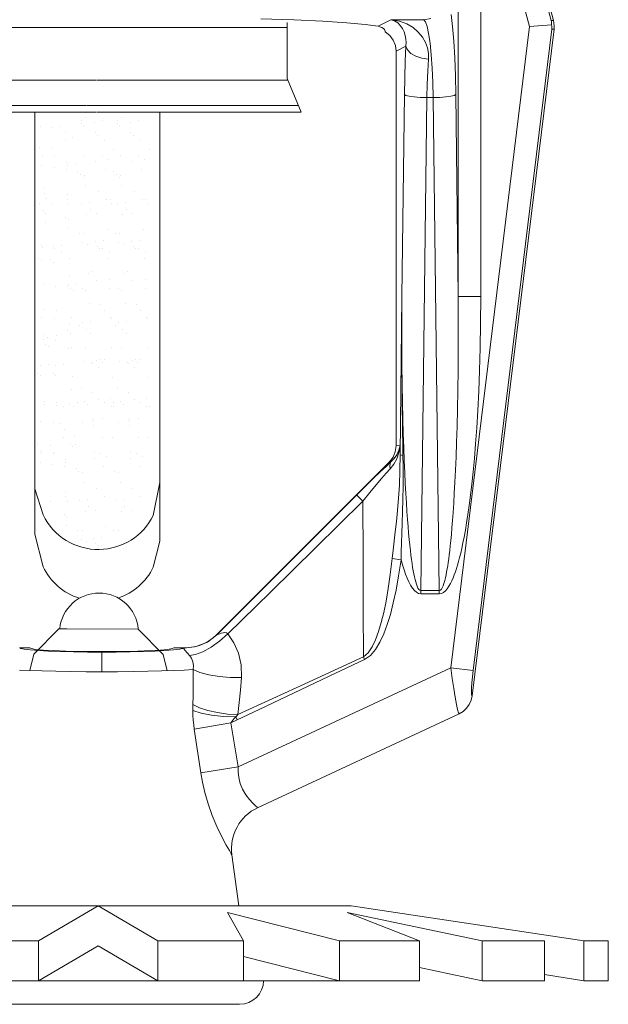
# Model space of a CAD drawing. Extents: x 36 to 224, y -17 to 26.
# Drawn here: x 50 to 52, y 3 to 6 of the extents above; entities that cross this region are included whole.
import ezdxf

# ---------------------------------------------------------------- set-up
doc = ezdxf.new("R2010")
doc.units = 0
doc.header["$MEASUREMENT"] = 0
doc.linetypes.add('PHANTOM', pattern=[2.5, 1.25, -0.25, 0.25, -0.25, 0.25, -0.25])
doc.layers.get('0').update_dxf_attribs({"linetype": 'CONTINUOUS'})
doc.layers.add('3', color=3, linetype='CONTINUOUS')

msp = doc.modelspace()

# ---------------------------------------------------------------- linework, layer by layer
at = {"color": 7, "linetype": 'Continuous', "lineweight": 20}
for p, q in [((51.3547, 6.6536), (51.4941, 6.1334)), ((51.2338, 6.6282), (51.2338, 5.3782)), ((51.3495, 6.6501), (51.4881, 6.133)), ((51.2954, 6.6136), (51.2954, 5.3782)), ((51.2954, 6.6136), (51.4285, 6.117)), ((51.2146, 6.1497), (51.2184, 6.1167)), ((50.6942, 6.1379), (50.7846, 6.1347)), ((50.7846, 6.1347), (50.8635, 6.1311)), ((50.8635, 6.1311), (50.929, 6.1269)), ((50.929, 6.1269), (50.9797, 6.1224)), ((50.9797, 6.1224), (51.0144, 6.1175)), ((51.0498, 6.1352), (51.0144, 6.1175)), ((51.0196, 6.1162), (51.0144, 6.1175)), ((51.0247, 6.1141), (51.0196, 6.1162)), ((51.0298, 6.1113), (51.0247, 6.1141)), ((51.1397, 6.1352), (51.0498, 6.1352)), ((51.0498, 6.1352), (51.0729, 6.1314)), ((51.0498, 6.1352), (51.0596, 6.132)), ((51.0596, 6.132), (51.0682, 6.1265)), ((51.0682, 6.1265), (51.0754, 6.1194)), ((51.0729, 6.1314), (51.0931, 6.1239)), ((51.0754, 6.1194), (51.0813, 6.1112)), ((51.0931, 6.1239), (51.1104, 6.1138)), ((51.1104, 6.1138), (51.1246, 6.1016)), ((51.1389, 6.1356), (51.1397, 6.1352)), ((51.1397, 6.1352), (51.1587, 6.1383)), ((51.1397, 6.1352), (51.1443, 6.1298)), ((51.1443, 6.1298), (51.1487, 6.1171)), ((51.1487, 6.1171), (51.1529, 6.0973)), ((51.2132, 4.3633), (51.4285, 6.117)), ((51.2184, 6.1167), (51.2216, 6.0768)), ((51.4285, 6.117), (51.489, 6.1212)), ((51.4881, 6.133), (51.4941, 6.1334)), ((51.4881, 6.133), (51.4886, 6.1291)), ((51.4886, 6.1291), (51.4889, 6.1252)), ((51.4889, 6.1252), (51.489, 6.1212)), ((51.489, 6.1212), (51.4895, 6.1173)), ((51.4895, 6.1173), (51.4897, 6.1134)), ((51.4897, 6.1134), (51.4897, 6.1095)), ((51.4956, 6.1256), (51.4941, 6.1334)), ((51.4962, 6.1178), (51.4956, 6.1256)), ((51.4957, 6.1099), (51.4962, 6.1178)), ((51.0317, 6.109), (51.0298, 6.1113)), ((51.033, 6.1066), (51.0317, 6.109)), ((51.0339, 6.1044), (51.033, 6.1066)), ((51.0341, 6.1023), (51.0339, 6.1044)), ((51.0465, 6.0924), (51.0341, 6.1023)), ((51.0559, 6.0797), (51.0465, 6.0924)), ((51.0813, 6.1112), (51.0858, 6.1022)), ((51.0858, 6.1022), (51.089, 6.0926)), ((51.089, 6.0926), (51.0909, 6.0826)), ((51.1246, 6.1016), (51.1359, 6.088)), ((51.1359, 6.088), (51.1442, 6.0734)), ((51.1529, 6.0973), (51.1567, 6.071)), ((51.4957, 6.1099), (51.2718, 4.2865)), ((51.2744, 4.3558), (51.4897, 6.1095)), ((51.4897, 6.1095), (51.4957, 6.1099)), ((51.0618, 6.0651), (51.0559, 6.0797)), ((51.0638, 6.0495), (51.0618, 6.0651)), ((51.0909, 6.063), (51.0638, 6.0495)), ((51.0909, 6.063), (51.0888, 6.0218)), ((51.0909, 6.0826), (51.0915, 6.0727)), ((51.0915, 6.0727), (51.0909, 6.063)), ((51.0909, 6.063), (51.095, 6.0526)), ((51.1442, 6.0734), (51.1497, 6.0583)), ((51.1567, 6.071), (51.1599, 6.039)), ((51.2216, 6.0768), (51.2242, 6.0313)), ((51.0638, 4.9697), (51.0638, 6.0495)), ((51.095, 6.0526), (51.1042, 6.0431)), ((51.1042, 6.0431), (51.1177, 6.0355)), ((51.1177, 6.0355), (51.1343, 6.0302)), ((51.1497, 6.0583), (51.1525, 6.0429)), ((51.1525, 6.0429), (51.1526, 6.0279)), ((51.1599, 6.039), (51.1625, 6.0027)), ((51.0888, 6.0218), (51.0873, 5.9773)), ((51.1343, 6.0302), (51.1526, 6.0279)), ((51.1526, 6.0279), (51.1505, 5.9949)), ((51.2242, 6.0313), (51.226, 5.982)), ((51.1505, 5.9949), (51.149, 5.9594)), ((51.1625, 6.0027), (51.1643, 5.9633)), ((51.226, 5.982), (51.227, 5.9309)), ((51.0873, 5.9773), (51.0864, 5.9309)), ((51.149, 5.9594), (51.1481, 5.9223)), ((51.1643, 5.9633), (51.1653, 5.9223)), ((51.0864, 5.9309), (51.0796, 5.3782)), ((51.0864, 5.9309), (51.0907, 5.9284)), ((51.0907, 5.9284), (51.1, 5.9261)), ((51.1, 5.9261), (51.1135, 5.9242)), ((51.1135, 5.9242), (51.13, 5.9229)), ((51.1834, 5.9229), (51.1999, 5.9242)), ((51.1999, 5.9242), (51.2134, 5.9261)), ((51.2134, 5.9261), (51.2227, 5.9284)), ((51.2227, 5.9284), (51.227, 5.9309)), ((51.227, 5.9309), (51.2338, 5.3782)), ((51.13, 5.9229), (51.1481, 5.9223)), ((51.1481, 5.9223), (51.1315, 4.574)), ((51.1481, 5.9223), (51.1653, 5.9223)), ((51.1653, 5.9223), (51.1834, 5.9229)), ((51.1653, 5.9223), (51.1819, 4.574)), ((51.0796, 5.3782), (51.0751, 4.9461)), ((51.0796, 5.3781), (51.0792, 5.2284)), ((51.2954, 5.3782), (51.2338, 5.3782)), ((51.2338, 5.3782), (51.234, 5.3058)), ((51.2954, 5.3782), (51.295, 5.305)), ((51.0795, 5.2482), (51.0794, 5.3104)), ((51.234, 5.3058), (51.2338, 5.2392)), ((51.295, 5.305), (51.2938, 5.2378)), ((51.0792, 5.2284), (51.08, 5.0836)), ((51.0799, 5.1908), (51.0795, 5.2482)), ((51.2338, 5.2392), (51.2333, 5.178)), ((51.2938, 5.2378), (51.2921, 5.176)), ((51.0806, 5.1378), (51.0799, 5.1908)), ((51.2333, 5.178), (51.2325, 5.1217)), ((51.2921, 5.176), (51.2899, 5.1191)), ((51.0814, 5.0889), (51.0806, 5.1378)), ((51.2325, 5.1217), (51.2316, 5.07)), ((51.2899, 5.1191), (51.2873, 5.0669)), ((51.08, 5.0836), (51.083, 4.8998)), ((51.0824, 5.0439), (51.0814, 5.0889)), ((51.2316, 5.07), (51.2304, 5.0225)), ((51.2873, 5.0669), (51.2843, 5.0189)), ((51.0836, 5.0025), (51.0824, 5.0439)), ((51.2304, 5.0225), (51.2291, 4.9791)), ((51.2843, 5.0189), (51.2812, 4.9751)), ((51.0848, 4.9644), (51.0836, 5.0025)), ((51.0617, 4.9537), (51.0638, 4.9697)), ((51.0748, 4.9713), (51.0638, 4.9697)), ((51.0713, 4.9578), (51.0657, 4.9458)), ((51.0748, 4.9713), (51.0713, 4.9578)), ((51.0748, 4.9713), (51.0715, 4.952)), ((51.0748, 4.9713), (51.0751, 4.9461)), ((51.0861, 4.9292), (51.0848, 4.9644)), ((51.2291, 4.9791), (51.2277, 4.9395)), ((51.2812, 4.9751), (51.2779, 4.9351)), ((51.0457, 4.9259), (51.0556, 4.9388)), ((51.0585, 4.9354), (51.0499, 4.9266)), ((51.0556, 4.9388), (51.0617, 4.9537)), ((51.0655, 4.9349), (51.0575, 4.92)), ((51.0657, 4.9458), (51.0585, 4.9354)), ((51.0715, 4.952), (51.0655, 4.9349)), ((51.0751, 4.9458), (51.0744, 4.9024)), ((51.0751, 4.9458), (51.0763, 4.9451)), ((51.0763, 4.9451), (51.0787, 4.9444)), ((51.0787, 4.9444), (51.0823, 4.9437)), ((51.0875, 4.8968), (51.0861, 4.9292)), ((51.2277, 4.9395), (51.2262, 4.9033)), ((51.2779, 4.9351), (51.2745, 4.8985)), ((51.0457, 4.9259), (50.5736, 4.4538)), ((51.0364, 4.9139), (51.0202, 4.8986)), ((51.0499, 4.9266), (51.0364, 4.9139)), ((51.0479, 4.9075), (51.037, 4.8954)), ((51.0499, 4.9266), (51.0457, 4.9259)), ((51.0472, 4.9214), (51.0464, 4.9149)), ((51.0464, 4.9149), (51.0479, 4.9075)), ((51.0499, 4.9266), (51.0472, 4.9214)), ((51.0575, 4.92), (51.0479, 4.9075)), ((51.0744, 4.9024), (51.0729, 4.8629)), ((51.2262, 4.9033), (51.2246, 4.8703)), ((51.0015, 4.8805), (50.98, 4.8595)), ((51.0202, 4.8986), (51.0015, 4.8805)), ((51.0242, 4.8806), (51.0092, 4.863)), ((51.037, 4.8954), (51.0242, 4.8806)), ((51.083, 4.8998), (51.0831, 4.8597)), ((51.0889, 4.8669), (51.0875, 4.8968)), ((51.2745, 4.8985), (51.271, 4.8652)), ((50.98, 4.8595), (50.5739, 4.4532)), ((51.0092, 4.863), (50.9921, 4.8424)), ((51.0729, 4.8629), (51.0706, 4.8266)), ((51.0831, 4.8597), (51.0826, 4.8231)), ((51.0904, 4.8394), (51.0889, 4.8669)), ((51.2246, 4.8703), (51.223, 4.8403)), ((51.271, 4.8652), (51.2674, 4.8348)), ((50.9561, 4.8357), (50.9576, 4.8342)), ((50.9576, 4.8342), (50.9665, 4.8254)), ((50.9665, 4.8254), (50.973, 4.8189)), ((50.9921, 4.8424), (50.973, 4.8189)), ((51.0706, 4.8266), (51.0678, 4.7933)), ((51.0826, 4.8231), (51.0817, 4.7895)), ((51.0919, 4.814), (51.0904, 4.8394)), ((51.223, 4.8403), (51.2214, 4.8129)), ((51.2674, 4.8348), (51.2638, 4.8071)), ((50.973, 4.8189), (50.8434, 4.691)), ((50.973, 4.8189), (50.9737, 4.6646)), ((51.0678, 4.7933), (51.0647, 4.7627)), ((51.0934, 4.7906), (51.0919, 4.814)), ((51.2214, 4.8129), (51.2198, 4.7881)), ((51.2638, 4.8071), (51.2603, 4.782)), ((51.0817, 4.7895), (51.0807, 4.7586)), ((51.095, 4.769), (51.0934, 4.7906)), ((51.0965, 4.7492), (51.095, 4.769)), ((51.2198, 4.7881), (51.2181, 4.7657)), ((51.2603, 4.782), (51.2567, 4.7594)), ((51.0647, 4.7627), (51.0615, 4.7344)), ((51.0807, 4.7586), (51.0795, 4.7303)), ((51.0981, 4.7308), (51.0965, 4.7492)), ((51.2165, 4.7455), (51.215, 4.7274)), ((51.2181, 4.7657), (51.2165, 4.7455)), ((51.2567, 4.7594), (51.2533, 4.739)), ((51.0615, 4.7344), (51.0556, 4.6843)), ((51.0795, 4.7303), (51.0785, 4.7044)), ((51.0997, 4.7139), (51.0981, 4.7308)), ((51.1013, 4.6984), (51.0997, 4.7139)), ((51.215, 4.7274), (51.2134, 4.7112)), ((51.2499, 4.7207), (51.2467, 4.7044)), ((51.2533, 4.739), (51.2499, 4.7207)), ((50.8434, 4.691), (50.7204, 4.5699)), ((51.0785, 4.7044), (51.0778, 4.6806)), ((51.1028, 4.684), (51.1013, 4.6984)), ((51.212, 4.6967), (51.2105, 4.6837)), ((51.2134, 4.7112), (51.212, 4.6967)), ((51.2435, 4.6897), (51.2405, 4.6765)), ((51.2467, 4.7044), (51.2435, 4.6897)), ((50.9737, 4.6646), (50.9742, 4.5227)), ((51.0531, 4.662), (51.048, 4.6185)), ((51.0556, 4.6843), (51.0531, 4.662)), ((51.0774, 4.6587), (51.0531, 4.662)), ((51.0774, 4.6587), (51.0708, 4.6147)), ((51.0778, 4.6806), (51.0774, 4.6587)), ((51.0774, 4.6587), (51.0815, 4.6443)), ((51.1044, 4.6709), (51.1028, 4.684)), ((51.106, 4.6589), (51.1044, 4.6709)), ((51.1075, 4.6478), (51.106, 4.6589)), ((51.2077, 4.6613), (51.2064, 4.6514)), ((51.2091, 4.6719), (51.2077, 4.6613)), ((51.2105, 4.6837), (51.2091, 4.6719)), ((51.2375, 4.6646), (51.2346, 4.6538)), ((51.2405, 4.6765), (51.2375, 4.6646)), ((51.0815, 4.6443), (51.0856, 4.631)), ((51.1091, 4.6377), (51.1075, 4.6478)), ((51.1107, 4.6284), (51.1091, 4.6377)), ((51.2036, 4.6337), (51.2021, 4.6253)), ((51.205, 4.6423), (51.2036, 4.6337)), ((51.2064, 4.6514), (51.205, 4.6423)), ((51.229, 4.6347), (51.2261, 4.6259)), ((51.2318, 4.6439), (51.229, 4.6347)), ((51.2346, 4.6538), (51.2318, 4.6439)), ((51.048, 4.6185), (51.0425, 4.5795)), ((51.0708, 4.6147), (51.0637, 4.5753)), ((51.0856, 4.631), (51.0898, 4.6189)), ((51.0898, 4.6189), (51.0942, 4.6079)), ((51.0942, 4.6079), (51.0987, 4.5979)), ((51.1123, 4.6199), (51.1107, 4.6284)), ((51.1139, 4.6119), (51.1123, 4.6199)), ((51.1157, 4.6046), (51.1139, 4.6119)), ((51.1175, 4.5977), (51.1157, 4.6046)), ((51.1988, 4.6091), (51.1969, 4.6013)), ((51.2006, 4.6172), (51.1988, 4.6091)), ((51.2021, 4.6253), (51.2006, 4.6172)), ((51.2197, 4.6092), (51.2162, 4.6011)), ((51.223, 4.6175), (51.2197, 4.6092)), ((51.2261, 4.6259), (51.223, 4.6175)), ((51.0425, 4.5795), (51.0365, 4.545)), ((51.0987, 4.5979), (51.1034, 4.589)), ((51.1034, 4.589), (51.1084, 4.5812)), ((51.1084, 4.5812), (51.1138, 4.5747)), ((51.1194, 4.5915), (51.1175, 4.5977)), ((51.1215, 4.5858), (51.1194, 4.5915)), ((51.1237, 4.581), (51.1215, 4.5858)), ((51.1261, 4.5773), (51.1237, 4.581)), ((51.1877, 4.5778), (51.185, 4.575)), ((51.1902, 4.582), (51.1877, 4.5778)), ((51.1926, 4.5875), (51.1902, 4.582)), ((51.1948, 4.594), (51.1926, 4.5875)), ((51.1969, 4.6013), (51.1948, 4.594)), ((51.2034, 4.5791), (51.1986, 4.5736)), ((51.208, 4.5858), (51.2034, 4.5791)), ((51.2123, 4.5932), (51.208, 4.5858)), ((51.2162, 4.6011), (51.2123, 4.5932)), ((50.7204, 4.5699), (50.6034, 4.4557)), ((51.0637, 4.5753), (51.0562, 4.5403)), ((51.1138, 4.5747), (51.1195, 4.5696)), ((51.1195, 4.5696), (51.1255, 4.5664)), ((51.1255, 4.5664), (51.1315, 4.5654)), ((51.1287, 4.5749), (51.1261, 4.5773)), ((51.1315, 4.574), (51.1287, 4.5749)), ((51.1315, 4.5654), (51.1315, 4.574)), ((51.1819, 4.574), (51.1315, 4.574)), ((51.1819, 4.5654), (51.1315, 4.5654)), ((51.185, 4.575), (51.1819, 4.574)), ((51.1819, 4.5654), (51.1819, 4.574)), ((51.188, 4.5665), (51.1819, 4.5654)), ((51.1935, 4.5693), (51.188, 4.5665)), ((51.1986, 4.5736), (51.1935, 4.5693)), ((51.0365, 4.545), (51.0302, 4.5144)), ((51.0562, 4.5403), (51.0481, 4.5092)), ((50.9742, 4.5227), (50.9743, 4.3928)), ((51.0302, 4.5144), (51.0234, 4.4869)), ((51.0481, 4.5092), (51.0395, 4.4813)), ((51.0234, 4.4869), (51.016, 4.4622)), ((51.0395, 4.4813), (51.0301, 4.4562)), ((50.5739, 4.4532), (50.5477, 4.4332)), ((50.5515, 4.4363), (50.5631, 4.4444)), ((50.5631, 4.4444), (50.5736, 4.4538)), ((50.5736, 4.4538), (50.5739, 4.4532)), ((50.5739, 4.4532), (50.574, 4.4531)), ((50.574, 4.4531), (50.5747, 4.4533)), ((50.5747, 4.4533), (50.5762, 4.4539)), ((50.5762, 4.4539), (50.5785, 4.455)), ((50.5785, 4.455), (50.5816, 4.4563)), ((50.6034, 4.4557), (50.581, 4.4358)), ((50.5816, 4.4563), (50.5856, 4.4578)), ((50.5856, 4.4578), (50.5905, 4.459)), ((50.5905, 4.459), (50.5956, 4.4593)), ((50.5956, 4.4593), (50.6001, 4.4582)), ((50.6001, 4.4582), (50.6034, 4.4557)), ((50.6034, 4.4557), (50.6204, 4.4311)), ((51.016, 4.4622), (51.0076, 4.4397)), ((51.0301, 4.4562), (51.0194, 4.4333)), ((50.0339, 4.4177), (50.0349, 4.4177)), ((50.0375, 4.4156), (50.0349, 4.4177)), ((50.062, 4.4177), (50.0349, 4.4177)), ((50.0663, 4.4155), (50.062, 4.4177)), ((50.4562, 4.4177), (50.4519, 4.4155)), ((50.4562, 4.4177), (50.4834, 4.4177)), ((50.4807, 4.4156), (50.4834, 4.4177)), ((50.4834, 4.4177), (50.4843, 4.4177)), ((50.4842, 4.4165), (50.4841, 4.4159)), ((50.4844, 4.417), (50.4842, 4.4165)), ((50.4843, 4.4177), (50.4984, 4.4182)), ((50.4843, 4.4177), (50.4844, 4.4173)), ((50.5171, 4.4209), (50.4844, 4.417)), ((50.4844, 4.4173), (50.4844, 4.417)), ((50.4984, 4.4182), (50.5124, 4.4204)), ((50.5124, 4.4204), (50.526, 4.4242)), ((50.5477, 4.4332), (50.5171, 4.4209)), ((50.526, 4.4242), (50.5391, 4.4295)), ((50.558, 4.4191), (50.5358, 4.4067)), ((50.5391, 4.4295), (50.5515, 4.4363)), ((50.581, 4.4358), (50.558, 4.4191)), ((50.6204, 4.4311), (50.6328, 4.4026)), ((50.998, 4.42), (50.9871, 4.4039)), ((51.0076, 4.4397), (50.998, 4.42)), ((51.0194, 4.4333), (51.0073, 4.4132)), ((50.0471, 4.4136), (50.0375, 4.4156)), ((50.0633, 4.4117), (50.0471, 4.4136)), ((50.0856, 4.41), (50.0633, 4.4117)), ((50.0791, 4.4135), (50.0663, 4.4155)), ((50.0997, 4.4116), (50.0791, 4.4135)), ((50.1133, 4.4085), (50.0856, 4.41)), ((50.1273, 4.41), (50.0997, 4.4116)), ((50.1456, 4.4073), (50.1133, 4.4085)), ((50.1606, 4.4087), (50.1273, 4.41)), ((50.1814, 4.4064), (50.1456, 4.4073)), ((50.1983, 4.4078), (50.1606, 4.4087)), ((50.2197, 4.4058), (50.1814, 4.4064)), ((50.2385, 4.4074), (50.1983, 4.4078)), ((50.2591, 4.4056), (50.2197, 4.4058)), ((50.2797, 4.4074), (50.2385, 4.4074)), ((50.2591, 4.4056), (50.2986, 4.4058)), ((50.2591, 4.3522), (50.2591, 4.4056)), ((50.32, 4.4078), (50.2797, 4.4074)), ((50.2986, 4.4058), (50.3368, 4.4064)), ((50.3576, 4.4087), (50.32, 4.4078)), ((50.3368, 4.4064), (50.3727, 4.4073)), ((50.391, 4.41), (50.3576, 4.4087)), ((50.3727, 4.4073), (50.4049, 4.4085)), ((50.4185, 4.4116), (50.391, 4.41)), ((50.4049, 4.4085), (50.4327, 4.41)), ((50.4392, 4.4135), (50.4185, 4.4116)), ((50.4327, 4.41), (50.455, 4.4117)), ((50.4519, 4.4155), (50.4392, 4.4135)), ((50.455, 4.4117), (50.4712, 4.4136)), ((50.4712, 4.4136), (50.4807, 4.4156)), ((50.4841, 4.4159), (50.4841, 4.4152)), ((50.4841, 4.4152), (50.4842, 4.4144)), ((50.4842, 4.4144), (50.4846, 4.4133)), ((50.4846, 4.4133), (50.4856, 4.4117)), ((50.4856, 4.4117), (50.4875, 4.4094)), ((50.4875, 4.4094), (50.4906, 4.4061)), ((50.4906, 4.4061), (50.4944, 4.4019)), ((50.4944, 4.4019), (50.4988, 4.397)), ((50.5156, 4.3992), (50.4988, 4.397)), ((50.4988, 4.397), (50.5044, 4.389)), ((50.5358, 4.4067), (50.5156, 4.3992)), ((50.6328, 4.4026), (50.6398, 4.371)), ((50.9743, 4.3928), (50.7903, 4.308)), ((50.9871, 4.4039), (50.9743, 4.3928)), ((50.9776, 4.3856), (50.9743, 4.3928)), ((50.9935, 4.3968), (50.9776, 4.3856)), ((51.0073, 4.4132), (50.9935, 4.3968)), ((50.5044, 4.389), (50.5081, 4.3797)), ((50.5081, 4.3797), (50.5096, 4.3695)), ((50.5096, 4.3695), (50.5085, 4.3583)), ((51.2132, 4.3633), (50.6322, 4.0924)), ((50.6398, 4.371), (50.6408, 4.3363)), ((50.9776, 4.3856), (50.8805, 4.3398)), ((51.2132, 4.3633), (51.2744, 4.3558)), ((51.2173, 4.334), (51.2132, 4.3633)), ((50.0627, 4.3554), (50.0337, 4.3568)), ((50.0963, 4.3543), (50.0627, 4.3554)), ((50.1337, 4.3534), (50.0963, 4.3543)), ((50.1739, 4.3528), (50.1337, 4.3534)), ((50.216, 4.3524), (50.1739, 4.3528)), ((50.2591, 4.3522), (50.216, 4.3524)), ((50.2591, 4.3522), (50.3023, 4.3524)), ((50.3023, 4.3524), (50.3444, 4.3528)), ((50.3444, 4.3528), (50.3846, 4.3534)), ((50.3846, 4.3534), (50.4219, 4.3543)), ((50.4219, 4.3543), (50.4555, 4.3554)), ((50.4555, 4.3554), (50.4846, 4.3568)), ((50.4846, 4.3568), (50.5085, 4.3583)), ((50.5273, 4.3501), (50.5085, 4.3583)), ((50.5085, 4.3583), (50.5088, 4.3253)), ((50.5515, 4.3434), (50.5273, 4.3501)), ((50.5797, 4.3388), (50.5515, 4.3434)), ((50.6101, 4.3364), (50.5797, 4.3388)), ((50.6408, 4.3363), (50.6101, 4.3364)), ((50.6408, 4.3363), (50.6382, 4.3016)), ((50.8805, 4.3398), (50.7068, 4.2574)), ((51.2709, 4.3223), (51.2724, 4.3384)), ((51.2724, 4.3384), (51.2744, 4.3558)), ((50.5088, 4.3253), (50.5086, 4.2935)), ((51.2214, 4.3066), (51.2173, 4.334)), ((51.2696, 4.2976), (51.2699, 4.3085)), ((51.2699, 4.3085), (51.2709, 4.3223)), ((50.5086, 4.2935), (50.5079, 4.2548)), ((50.7903, 4.308), (50.6312, 4.235)), ((50.6382, 4.3016), (50.6351, 4.2678)), ((51.2254, 4.2826), (51.2214, 4.3066)), ((51.229, 4.2629), (51.2254, 4.2826)), ((51.2718, 4.2865), (51.269, 4.2742)), ((51.2698, 4.2901), (51.2696, 4.2976)), ((51.2705, 4.2864), (51.2698, 4.2901)), ((51.2718, 4.2865), (51.2705, 4.2864)), ((50.5079, 4.2548), (50.5079, 4.2466)), ((50.5265, 4.2538), (50.508, 4.2627)), ((50.7068, 4.2574), (50.6123, 4.2123)), ((50.6351, 4.2678), (50.6312, 4.235)), ((51.2321, 4.2486), (51.229, 4.2629)), ((51.2638, 4.2627), (51.2564, 4.2524)), ((51.269, 4.2742), (51.2638, 4.2627)), ((50.5079, 4.2466), (50.5083, 4.2327)), ((50.5308, 4.2391), (50.5079, 4.2466)), ((50.5083, 4.2327), (50.5091, 4.2196)), ((50.5493, 4.2462), (50.5265, 4.2538)), ((50.5595, 4.2335), (50.5308, 4.2391)), ((50.5753, 4.2404), (50.5493, 4.2462)), ((50.5918, 4.2301), (50.5595, 4.2335)), ((50.6031, 4.2366), (50.5753, 4.2404)), ((50.6254, 4.2291), (50.5918, 4.2301)), ((50.6312, 4.235), (50.6031, 4.2366)), ((50.6254, 4.2291), (50.621, 4.2242)), ((50.6283, 4.2321), (50.6254, 4.2291)), ((50.6295, 4.2205), (50.6254, 4.2291)), ((50.6312, 4.235), (50.6283, 4.2321)), ((50.6852, 3.9805), (51.2362, 4.2374)), ((51.2346, 4.2399), (51.2321, 4.2486)), ((51.2362, 4.2374), (51.2346, 4.2399)), ((51.2471, 4.2439), (51.2362, 4.2374)), ((51.2564, 4.2524), (51.2471, 4.2439)), ((50.5091, 4.2196), (50.5103, 4.2072)), ((50.5103, 4.2072), (50.5119, 4.1955)), ((50.6123, 4.2123), (50.5119, 4.1955)), ((50.6145, 4.2159), (50.6123, 4.2123)), ((50.6123, 4.2123), (50.6322, 4.0924)), ((50.6174, 4.2198), (50.6145, 4.2159)), ((50.621, 4.2242), (50.6174, 4.2198)), ((50.5119, 4.1955), (50.53, 4.0756)), ((50.6322, 4.0924), (50.53, 4.0756)), ((50.53, 4.0756), (50.5344, 4.0501)), ((50.6322, 4.0924), (50.6319, 4.0783)), ((50.6319, 4.0783), (50.6334, 4.063)), ((50.5344, 4.0501), (50.5409, 4.0216)), ((50.6334, 4.063), (50.6373, 4.047)), ((50.6373, 4.047), (50.6438, 4.031)), ((50.5409, 4.0216), (50.5497, 3.9909)), ((50.6438, 4.031), (50.6526, 4.016)), ((50.6526, 4.016), (50.6627, 4.0028)), ((50.5497, 3.9909), (50.5608, 3.9593)), ((50.6627, 4.0028), (50.6722, 3.9925)), ((50.6722, 3.9925), (50.6794, 3.9856)), ((50.6794, 3.9856), (50.6837, 3.9817)), ((50.5608, 3.9593), (50.5737, 3.9286)), ((50.6837, 3.9817), (50.6852, 3.9805)), ((50.5737, 3.9286), (50.5872, 3.9007)), ((50.5872, 3.9007), (50.5991, 3.8784)), ((50.5991, 3.8784), (50.6079, 3.8631)), ((50.6079, 3.8631), (50.6131, 3.8543)), ((50.6131, 3.8543), (50.6148, 3.8515)), ((50.6339, 3.712), (50.6148, 3.8515))]:
    msp.add_line(p, q, dxfattribs=at)
at = {"color": 7, "lineweight": 20}
for p, q in [((50.0762, 4.728), (50.0762, 5.8828)), ((50.4181, 4.7093), (50.4181, 5.8828)), ((50.1636, 4.4694), (50.3581, 4.4691)), ((50.249, 3.712), (49.5571, 3.712)), ((50.086, 3.6161), (50.249, 3.712)), ((50.249, 3.712), (50.9408, 3.712)), ((50.4119, 3.6161), (50.249, 3.712)), ((50.9089, 3.6161), (50.6025, 3.6935)), ((50.6025, 3.6935), (50.6469, 3.6161)), ((50.9303, 3.6935), (51.1279, 3.6161)), ((51.2991, 3.6161), (50.9303, 3.6935)), ((51.577, 3.6161), (50.9408, 3.712)), ((49.851, 3.6161), (50.086, 3.6161)), ((50.086, 3.5071), (50.086, 3.6161)), ((50.4119, 3.5071), (50.4119, 3.6161)), ((50.6469, 3.6161), (50.4119, 3.6161)), ((50.6469, 3.5071), (50.6469, 3.6161)), ((50.9089, 3.5071), (50.9089, 3.6161)), ((51.1279, 3.6161), (50.9089, 3.6161)), ((51.1279, 3.5071), (51.1279, 3.6161)), ((51.2991, 3.5071), (51.2991, 3.6161)), ((51.4698, 3.6161), (51.2991, 3.6161)), ((51.4698, 3.5071), (51.4698, 3.6161)), ((51.577, 3.5071), (51.577, 3.6161)), ((51.6442, 3.6161), (51.577, 3.6161)), ((51.6442, 3.5071), (51.6442, 3.6161)), ((50.086, 3.5071), (50.249, 3.603)), ((50.4119, 3.5071), (50.249, 3.603)), ((50.9089, 3.5071), (50.6469, 3.5733)), ((51.2991, 3.5071), (51.1279, 3.543)), ((50.2522, 3.5071), (49.37, 3.5071)), ((50.2522, 3.5071), (51.1279, 3.5071)), ((51.2991, 3.5071), (51.4698, 3.5071)), ((51.5803, 3.5071), (51.6442, 3.5071)), ((50.2446, 3.4428), (49.8531, 3.4428)), ((50.2446, 3.4428), (50.636, 3.4428))]:
    msp.add_line(p, q, dxfattribs=at)
at = {"color": 0, "lineweight": 20}
for p, q in [((50.0909, 5.844), (50.0909, 5.844)), ((50.147, 5.8435), (50.147, 5.8435)), ((50.2039, 5.8604), (50.2039, 5.8604)), ((50.2041, 5.851), (50.2041, 5.851)), ((50.2097, 5.8448), (50.2097, 5.8448)), ((50.2142, 5.8666), (50.2142, 5.8666)), ((50.2382, 5.8555), (50.2382, 5.8555)), ((50.2601, 5.8584), (50.2601, 5.8584)), ((50.3021, 5.8604), (50.3021, 5.8604)), ((50.3023, 5.851), (50.3023, 5.851)), ((50.3079, 5.8448), (50.3079, 5.8448)), ((50.3124, 5.8666), (50.3124, 5.8666)), ((50.3365, 5.8555), (50.3365, 5.8555)), ((50.3583, 5.8584), (50.3583, 5.8584)), ((50.1252, 5.8406), (50.1252, 5.8406)), ((50.1599, 5.8257), (50.1599, 5.8257)), ((50.2405, 5.8269), (50.2405, 5.8269)), ((50.2482, 5.8198), (50.2482, 5.8198)), ((50.3387, 5.8269), (50.3387, 5.8269)), ((50.3464, 5.8198), (50.3464, 5.8198)), ((50.159, 5.8059), (50.159, 5.8059)), ((50.1777, 5.8145), (50.1777, 5.8145)), ((50.2665, 5.8054), (50.2665, 5.8054)), ((50.3647, 5.8054), (50.3647, 5.8054)), ((50.0877, 5.7863), (50.0877, 5.7863)), ((50.0958, 5.7646), (50.0958, 5.7646)), ((50.1219, 5.7829), (50.1219, 5.7829)), ((50.2123, 5.7639), (50.2123, 5.7639)), ((50.29, 5.7815), (50.29, 5.7815)), ((50.3105, 5.7639), (50.3105, 5.7639)), ((50.3882, 5.7815), (50.3882, 5.7815)), ((50.0955, 5.7359), (50.0955, 5.7359)), ((50.1301, 5.7612), (50.1301, 5.7612)), ((50.1637, 5.7446), (50.1637, 5.7446)), ((50.1639, 5.7369), (50.1639, 5.7369)), ((50.1858, 5.7398), (50.1858, 5.7398)), ((50.2428, 5.7473), (50.2428, 5.7473)), ((50.2609, 5.7614), (50.2609, 5.7614)), ((50.277, 5.7518), (50.277, 5.7518)), ((50.341, 5.7473), (50.341, 5.7473)), ((50.3591, 5.7614), (50.3591, 5.7614)), ((50.3752, 5.7518), (50.3752, 5.7518)), ((50.1297, 5.7324), (50.1297, 5.7324)), ((50.1617, 5.725), (50.1617, 5.725)), ((50.1939, 5.7206), (50.1939, 5.7206)), ((50.2003, 5.7111), (50.2003, 5.7111)), ((50.2116, 5.7093), (50.2116, 5.7093)), ((50.2691, 5.7245), (50.2691, 5.7245)), ((50.2921, 5.7206), (50.2921, 5.7206)), ((50.2985, 5.7111), (50.2985, 5.7111)), ((50.3098, 5.7093), (50.3098, 5.7093)), ((50.3673, 5.7245), (50.3673, 5.7245)), ((50.208, 5.704), (50.208, 5.704)), ((50.215, 5.6829), (50.215, 5.6829)), ((50.3063, 5.704), (50.3063, 5.704)), ((50.3132, 5.6829), (50.3132, 5.6829)), ((50.1023, 5.6731), (50.1023, 5.6731)), ((50.1026, 5.6612), (50.1026, 5.6612)), ((50.164, 5.656), (50.164, 5.656)), ((50.2498, 5.6657), (50.2498, 5.6657)), ((50.3481, 5.6657), (50.3481, 5.6657)), ((50.0893, 5.6323), (50.0893, 5.6323)), ((50.1068, 5.6459), (50.1068, 5.6459)), ((50.1236, 5.6289), (50.1236, 5.6289)), ((50.1643, 5.6441), (50.1643, 5.6441)), ((50.1685, 5.6288), (50.1685, 5.6288)), ((50.2026, 5.6333), (50.2026, 5.6333)), ((50.2245, 5.6362), (50.2245, 5.6362)), ((50.2718, 5.6435), (50.2718, 5.6435)), ((50.2815, 5.6437), (50.2815, 5.6437)), ((50.2864, 5.6322), (50.2864, 5.6322)), ((50.3008, 5.6333), (50.3008, 5.6333)), ((50.3227, 5.6362), (50.3227, 5.6362)), ((50.37, 5.6435), (50.37, 5.6435)), ((50.3798, 5.6437), (50.3798, 5.6437)), ((50.3846, 5.6322), (50.3846, 5.6322)), ((50.0984, 5.6125), (50.0984, 5.6125)), ((50.1062, 5.6054), (50.1062, 5.6054)), ((50.2176, 5.602), (50.2176, 5.602)), ((50.2278, 5.6154), (50.2278, 5.6154)), ((50.2455, 5.6041), (50.2455, 5.6041)), ((50.3158, 5.602), (50.3158, 5.602)), ((50.326, 5.6154), (50.326, 5.6154)), ((50.3437, 5.6041), (50.3437, 5.6041)), ((50.1053, 5.5802), (50.1053, 5.5802)), ((50.1601, 5.5954), (50.1601, 5.5954)), ((50.1678, 5.5883), (50.1678, 5.5883)), ((50.167, 5.5631), (50.167, 5.5631)), ((50.1979, 5.5508), (50.1979, 5.5508)), ((50.2097, 5.55), (50.2097, 5.55)), ((50.2744, 5.5626), (50.2744, 5.5626)), ((50.2962, 5.5508), (50.2962, 5.5508)), ((50.3079, 5.55), (50.3079, 5.55)), ((50.3726, 5.5626), (50.3726, 5.5626)), ((50.2072, 5.5251), (50.2072, 5.5251)), ((50.2202, 5.5211), (50.2202, 5.5211)), ((50.2413, 5.5296), (50.2413, 5.5296)), ((50.2632, 5.5325), (50.2632, 5.5325)), ((50.3054, 5.5251), (50.3054, 5.5251)), ((50.3185, 5.5211), (50.3185, 5.5211)), ((50.3396, 5.5296), (50.3396, 5.5296)), ((50.3614, 5.5325), (50.3614, 5.5325)), ((50.094, 5.5182), (50.094, 5.5182)), ((50.0966, 5.5134), (50.0966, 5.5134)), ((50.1283, 5.5147), (50.1283, 5.5147)), ((50.1309, 5.51), (50.1309, 5.51)), ((50.1486, 5.4987), (50.1486, 5.4987)), ((50.1501, 5.5176), (50.1501, 5.5176)), ((50.2462, 5.5165), (50.2462, 5.5165)), ((50.2539, 5.5094), (50.2539, 5.5094)), ((50.2617, 5.5102), (50.2617, 5.5102)), ((50.2794, 5.4989), (50.2794, 5.4989)), ((50.3444, 5.5165), (50.3444, 5.5165)), ((50.3522, 5.5094), (50.3522, 5.5094)), ((50.3599, 5.5102), (50.3599, 5.5102)), ((50.3777, 5.4989), (50.3777, 5.4989)), ((50.0857, 5.483), (50.0857, 5.483)), ((50.0934, 5.4759), (50.0934, 5.4759)), ((50.1199, 5.4796), (50.1199, 5.4796)), ((50.1277, 5.4725), (50.1277, 5.4725)), ((50.1696, 5.4822), (50.1696, 5.4822)), ((50.277, 5.4817), (50.277, 5.4817)), ((50.3753, 5.4817), (50.3753, 5.4817)), ((50.2229, 5.4401), (50.2229, 5.4401)), ((50.2319, 5.4456), (50.2319, 5.4456)), ((50.3211, 5.4401), (50.3211, 5.4401)), ((50.3301, 5.4456), (50.3301, 5.4456)), ((50.1695, 5.4342), (50.1695, 5.4342)), ((50.1889, 5.414), (50.1889, 5.414)), ((50.2459, 5.4215), (50.2459, 5.4215)), ((50.2801, 5.426), (50.2801, 5.426)), ((50.3442, 5.4215), (50.3442, 5.4215)), ((50.3783, 5.426), (50.3783, 5.426)), ((50.0986, 5.41), (50.0986, 5.41)), ((50.1329, 5.4066), (50.1329, 5.4066)), ((50.1648, 5.4048), (50.1648, 5.4048)), ((50.167, 5.4111), (50.167, 5.4111)), ((50.1722, 5.4013), (50.1722, 5.4013)), ((50.1825, 5.3935), (50.1825, 5.3935)), ((50.206, 5.4007), (50.206, 5.4007)), ((50.2138, 5.3936), (50.2138, 5.3936)), ((50.2797, 5.4007), (50.2797, 5.4007)), ((50.3043, 5.4007), (50.3043, 5.4007)), ((50.312, 5.3936), (50.312, 5.3936)), ((50.3779, 5.4007), (50.3779, 5.4007)), ((50.2255, 5.3592), (50.2255, 5.3592)), ((50.3238, 5.3592), (50.3238, 5.3592)), ((50.1007, 5.3436), (50.1007, 5.3436)), ((50.135, 5.3402), (50.135, 5.3402)), ((50.2556, 5.3553), (50.2556, 5.3553)), ((50.2658, 5.3405), (50.2658, 5.3405)), ((50.3538, 5.3553), (50.3538, 5.3553)), ((50.364, 5.3405), (50.364, 5.3405)), ((50.095, 5.3219), (50.095, 5.3219)), ((50.1293, 5.3185), (50.1293, 5.3185)), ((50.1749, 5.3203), (50.1749, 5.3203)), ((50.2057, 5.3074), (50.2057, 5.3074)), ((50.2276, 5.3103), (50.2276, 5.3103)), ((50.2823, 5.3198), (50.2823, 5.3198)), ((50.2847, 5.3178), (50.2847, 5.3178)), ((50.304, 5.3074), (50.304, 5.3074)), ((50.3258, 5.3103), (50.3258, 5.3103)), ((50.3806, 5.3198), (50.3806, 5.3198)), ((50.3829, 5.3178), (50.3829, 5.3178)), ((50.1658, 5.285), (50.1658, 5.285)), ((50.1716, 5.3029), (50.1716, 5.3029)), ((50.1736, 5.2779), (50.1736, 5.2779)), ((50.1988, 5.2996), (50.1988, 5.2996)), ((50.2165, 5.2883), (50.2165, 5.2883)), ((50.2282, 5.2783), (50.2282, 5.2783)), ((50.297, 5.2996), (50.297, 5.2996)), ((50.3147, 5.2883), (50.3147, 5.2883)), ((50.3264, 5.2783), (50.3264, 5.2783)), ((50.099, 5.2616), (50.099, 5.2616)), ((50.1003, 5.2746), (50.1003, 5.2746)), ((50.1108, 5.2676), (50.1108, 5.2676)), ((50.1333, 5.2582), (50.1333, 5.2582)), ((50.1346, 5.2712), (50.1346, 5.2712)), ((50.1051, 5.2479), (50.1051, 5.2479)), ((50.1128, 5.2408), (50.1128, 5.2408)), ((50.1689, 5.235), (50.1689, 5.235)), ((50.1775, 5.2394), (50.1775, 5.2394)), ((50.2154, 5.2396), (50.2154, 5.2396)), ((50.285, 5.2389), (50.285, 5.2389)), ((50.3136, 5.2396), (50.3136, 5.2396)), ((50.3832, 5.2389), (50.3832, 5.2389)), ((50.2103, 5.1993), (50.2103, 5.1993)), ((50.2308, 5.1973), (50.2308, 5.1973)), ((50.2445, 5.2038), (50.2445, 5.2038)), ((50.2519, 5.2061), (50.2519, 5.2061)), ((50.2597, 5.199), (50.2597, 5.199)), ((50.2663, 5.2067), (50.2663, 5.2067)), ((50.3085, 5.1993), (50.3085, 5.1993)), ((50.3291, 5.1973), (50.3291, 5.1973)), ((50.3427, 5.2038), (50.3427, 5.2038)), ((50.3502, 5.2061), (50.3502, 5.2061)), ((50.3579, 5.199), (50.3579, 5.199)), ((50.3646, 5.2067), (50.3646, 5.2067)), ((50.0903, 5.1889), (50.0903, 5.1889)), ((50.1121, 5.1918), (50.1121, 5.1918)), ((50.1314, 5.1889), (50.1314, 5.1889)), ((50.1533, 5.1918), (50.1533, 5.1918)), ((50.2327, 5.1944), (50.2327, 5.1944)), ((50.2504, 5.1831), (50.2504, 5.1831)), ((50.3309, 5.1944), (50.3309, 5.1944)), ((50.3486, 5.1831), (50.3486, 5.1831)), ((50.0845, 5.1692), (50.0845, 5.1692)), ((50.0923, 5.1621), (50.0923, 5.1621)), ((50.1257, 5.1692), (50.1257, 5.1692)), ((50.1334, 5.1621), (50.1334, 5.1621)), ((50.1802, 5.1584), (50.1802, 5.1584)), ((50.2876, 5.1579), (50.2876, 5.1579)), ((50.3859, 5.1579), (50.3859, 5.1579)), ((50.1752, 5.1238), (50.1752, 5.1238)), ((50.2028, 5.1298), (50.2028, 5.1298)), ((50.2335, 5.1164), (50.2335, 5.1164)), ((50.3011, 5.1298), (50.3011, 5.1298)), ((50.3317, 5.1164), (50.3317, 5.1164)), ((50.1015, 5.0924), (50.1015, 5.0924)), ((50.2118, 5.0903), (50.2118, 5.0903)), ((50.249, 5.0956), (50.249, 5.0956)), ((50.2666, 5.0892), (50.2666, 5.0892)), ((50.2832, 5.1001), (50.2832, 5.1001)), ((50.31, 5.0903), (50.31, 5.0903)), ((50.3473, 5.0956), (50.3473, 5.0956)), ((50.3648, 5.0892), (50.3648, 5.0892)), ((50.3814, 5.1001), (50.3814, 5.1001)), ((50.1017, 5.0842), (50.1017, 5.0842)), ((50.1358, 5.089), (50.1358, 5.089)), ((50.136, 5.0807), (50.136, 5.0807)), ((50.1535, 5.0777), (50.1535, 5.0777)), ((50.1701, 5.0852), (50.1701, 5.0852)), ((50.1828, 5.0775), (50.1828, 5.0775)), ((50.192, 5.0881), (50.192, 5.0881)), ((50.2195, 5.0832), (50.2195, 5.0832)), ((50.2843, 5.0779), (50.2843, 5.0779)), ((50.2902, 5.0881), (50.2902, 5.0881)), ((50.2903, 5.077), (50.2903, 5.077)), ((50.3177, 5.0832), (50.3177, 5.0832)), ((50.3825, 5.0779), (50.3825, 5.0779)), ((50.3885, 5.077), (50.3885, 5.077)), ((50.0919, 5.0375), (50.0919, 5.0375)), ((50.2341, 5.0433), (50.2341, 5.0433)), ((50.2361, 5.0354), (50.2361, 5.0354)), ((50.2613, 5.0449), (50.2613, 5.0449)), ((50.3323, 5.0433), (50.3323, 5.0433)), ((50.3344, 5.0354), (50.3344, 5.0354)), ((50.3595, 5.0449), (50.3595, 5.0449)), ((50.1262, 5.034), (50.1262, 5.034)), ((50.1429, 5.0313), (50.1429, 5.0313)), ((50.1558, 5.0135), (50.1558, 5.0135)), ((50.2055, 5.0326), (50.2055, 5.0326)), ((50.2368, 5.0247), (50.2368, 5.0247)), ((50.3037, 5.0326), (50.3037, 5.0326)), ((50.335, 5.0247), (50.335, 5.0247)), ((50.1548, 4.9937), (50.1548, 4.9937)), ((50.1855, 4.9966), (50.1855, 4.9966)), ((50.2623, 4.9932), (50.2623, 4.9932)), ((50.2878, 4.992), (50.2878, 4.992)), ((50.3605, 4.9932), (50.3605, 4.9932)), ((50.386, 4.992), (50.386, 4.992)), ((50.0835, 4.9741), (50.0835, 4.9741)), ((50.0946, 4.9565), (50.0946, 4.9565)), ((50.1178, 4.9707), (50.1178, 4.9707)), ((50.1747, 4.9771), (50.1747, 4.9771)), ((50.1793, 4.9675), (50.1793, 4.9675)), ((50.1874, 4.9725), (50.1874, 4.9725)), ((50.2388, 4.9545), (50.2388, 4.9545)), ((50.337, 4.9545), (50.337, 4.9545)), ((50.0917, 4.9524), (50.0917, 4.9524)), ((50.1259, 4.949), (50.1259, 4.949)), ((50.1288, 4.9531), (50.1288, 4.9531)), ((50.1596, 4.9324), (50.1596, 4.9324)), ((50.2386, 4.9351), (50.2386, 4.9351)), ((50.2567, 4.9492), (50.2567, 4.9492)), ((50.2728, 4.9396), (50.2728, 4.9396)), ((50.3369, 4.9351), (50.3369, 4.9351)), ((50.355, 4.9492), (50.355, 4.9492)), ((50.371, 4.9396), (50.371, 4.9396)), ((50.0913, 4.9236), (50.0913, 4.9236)), ((50.1256, 4.9202), (50.1256, 4.9202)), ((50.1575, 4.9128), (50.1575, 4.9128)), ((50.1597, 4.9247), (50.1597, 4.9247)), ((50.1897, 4.9083), (50.1897, 4.9083)), ((50.2649, 4.9123), (50.2649, 4.9123)), ((50.3632, 4.9123), (50.3632, 4.9123)), ((50.1961, 4.8989), (50.1961, 4.8989)), ((50.2074, 4.8971), (50.2074, 4.8971)), ((50.2943, 4.8989), (50.2943, 4.8989)), ((50.3056, 4.8971), (50.3056, 4.8971)), ((50.2108, 4.8707), (50.2108, 4.8707)), ((50.2457, 4.8535), (50.2457, 4.8535)), ((50.309, 4.8707), (50.309, 4.8707)), ((50.3439, 4.8535), (50.3439, 4.8535)), ((50.1599, 4.8438), (50.1599, 4.8438)), ((50.1601, 4.8318), (50.1601, 4.8318)), ((50.1984, 4.8211), (50.1984, 4.8211)), ((50.2203, 4.8239), (50.2203, 4.8239)), ((50.2676, 4.8313), (50.2676, 4.8313)), ((50.2967, 4.8211), (50.2967, 4.8211)), ((50.3185, 4.8239), (50.3185, 4.8239)), ((50.3658, 4.8313), (50.3658, 4.8313)), ((50.1194, 4.8166), (50.1194, 4.8166)), ((50.1643, 4.8166), (50.1643, 4.8166)), ((50.2236, 4.8032), (50.2236, 4.8032)), ((50.3218, 4.8032), (50.3218, 4.8032)), ((50.1559, 4.7832), (50.1559, 4.7832)), ((50.1637, 4.7761), (50.1637, 4.7761)), ((50.2134, 4.7898), (50.2134, 4.7898)), ((50.2413, 4.7919), (50.2413, 4.7919)), ((50.3117, 4.7898), (50.3117, 4.7898)), ((50.3396, 4.7919), (50.3396, 4.7919)), ((50.1628, 4.7509), (50.1628, 4.7509)), ((50.2702, 4.7504), (50.2702, 4.7504)), ((50.1938, 4.7386), (50.1938, 4.7386)), ((50.203, 4.7129), (50.203, 4.7129)), ((50.2055, 4.7377), (50.2055, 4.7377)), ((50.2372, 4.7174), (50.2372, 4.7174)), ((50.259, 4.7203), (50.259, 4.7203)), ((50.292, 4.7386), (50.292, 4.7386)), ((50.3037, 4.7377), (50.3037, 4.7377)), ((50.2161, 4.7088), (50.2161, 4.7088)), ((50.242, 4.7043), (50.242, 4.7043)), ((50.2498, 4.6972), (50.2498, 4.6972)), ((50.2575, 4.698), (50.2575, 4.698))]:
    msp.add_line(p, q, dxfattribs=at)
at = {"color": 7, "linetype": 'PHANTOM', "lineweight": 20}
for p, q in [((50.1419, 4.4694), (50.0736, 4.4001)), ((50.3581, 4.4691), (50.4265, 4.3998)), ((50.0736, 4.4001), (50.062, 4.3555)), ((50.4265, 4.3998), (50.4381, 4.3549))]:
    msp.add_line(p, q, dxfattribs=at)
at = {"color": 7, "linetype": 'Continuous', "lineweight": 20}
msp.add_arc((50.7375, 3.8683), 0.1238, 115, 187.7861, dxfattribs=at)
at = {"color": 7, "lineweight": 20}
msp.add_arc((50.636, 3.5082), 0.0654, 270, 359.0647, dxfattribs=at)
at = {"layer": '3', "color": 7, "lineweight": 20}
for p, q in [((49.739, 6.1139), (50.7658, 6.1139)), ((50.7658, 5.975), (50.7658, 6.128)), ((49.737, 5.9702), (50.2424, 5.9702)), ((50.7678, 5.9702), (50.2442, 5.9702)), ((50.7658, 5.975), (50.8039, 5.8826)), ((49.7083, 5.9005), (50.2162, 5.9005)), ((50.7965, 5.9005), (50.218, 5.9005)), ((49.701, 5.8826), (50.2424, 5.8826)), ((50.8035, 5.8826), (50.2442, 5.8826)), ((50.0983, 4.7811), (50.0762, 4.8524)), ((50.3999, 4.7796), (50.4177, 4.8694)), ((50.0983, 4.6394), (50.0762, 4.7281)), ((50.3999, 4.6379), (50.4181, 4.7093)), ((50.1636, 4.4694), (50.1419, 4.4694)), ((51.4698, 3.5245), (51.577, 3.5071)), ((51.5803, 3.5071), (51.577, 3.5071))]:
    msp.add_line(p, q, dxfattribs=at)
for centre, radius, start, end in [((50.2495, 4.8546), 0.1681, 205.9267, 270.89), ((50.2495, 4.8546), 0.1681, 270.89, 333.5055), ((50.2495, 4.7129), 0.1681, 205.9267, 252.0104), ((50.2495, 4.7129), 0.1681, 288.9094, 333.5055), ((50.2515, 4.4596), 0.1079, 5.162, 174.4783)]:
    msp.add_arc(centre, radius, start, end, dxfattribs=at)

doc.saveas('drawing.dxf')
